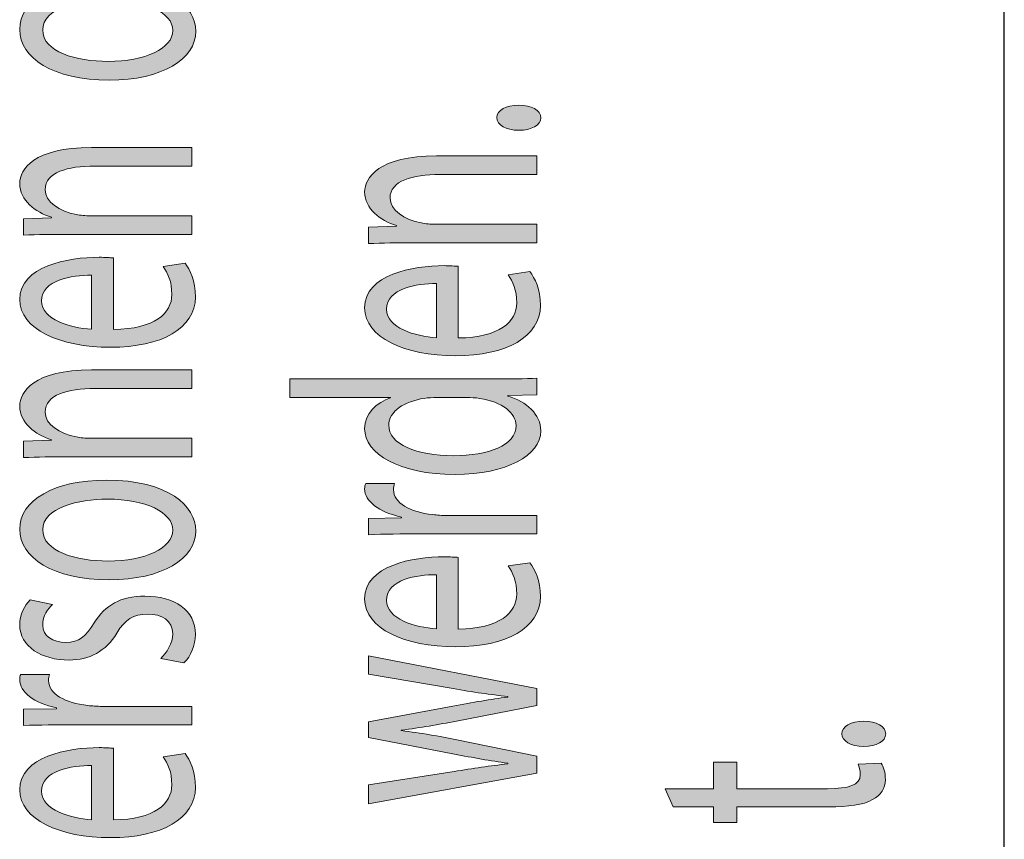
# Model space of a CAD drawing. Units: millimetres. Extents: x -611 to 908, y -315 to 526.
# Drawn here: x -601 to -591, y -268 to -260 of the extents above; entities that cross this region are included whole.
import ezdxf

# ---------------------------------------------------------------- set-up
doc = ezdxf.new("R2010")
doc.units = ezdxf.units.MM
doc.header["$MEASUREMENT"] = 0
doc.layers.get('0').update_dxf_attribs({"lineweight": 0})

# ---------------------------------------------------------------- blocks, each defined once
blk = doc.blocks.new('Block_3')
at = {"true_color": 0x000000, "transparency": 33554687}
h = blk.add_hatch(color=18, dxfattribs=at)
h.dxf.hatch_style = 2
edge = h.paths.add_edge_path()
edge.add_spline(control_points=[(-600.0734, -260.0372), (-599.6993, -260.0372), (-599.4168, -259.907), (-599.4168, -259.7233), (-599.4168, -259.5438), (-599.6959, -259.4091), (-600.0807, -259.4091), (-600.3701, -259.4091), (-600.7373, -259.497), (-600.7373, -259.7189), (-600.7373, -259.9414), (-600.3983, -260.0372), (-600.0734, -260.0372)], knot_values=[0, 0, 0, 0, 1, 1, 1, 2, 2, 2, 3, 3, 3, 4, 4, 4, 4], degree=3, periodic=0)
edge = h.paths.add_edge_path()
edge.add_spline(control_points=[(-600.0914, -259.2166), (-599.4592, -259.2166), (-599.1836, -259.4818), (-599.1836, -259.7319), (-599.1836, -260.0117), (-599.5226, -260.2277), (-600.0631, -260.2277), (-600.635, -260.2277), (-600.9706, -260.001), (-600.9706, -259.7147), (-600.9706, -259.4178), (-600.6136, -259.2166), (-600.0914, -259.2166)], knot_values=[0, 0, 0, 0, 1, 1, 1, 2, 2, 2, 3, 3, 3, 4, 4, 4, 4], degree=3, periodic=0)
h = blk.add_hatch(color=18, dxfattribs=at)
h.dxf.hatch_style = 2
edge = h.paths.add_edge_path()
edge.add_spline(control_points=[(-600.4689, -261.7914), (-600.6457, -261.7914), (-600.7904, -261.7935), (-600.9316, -261.8), (-600.9316, -261.8), (-600.9316, -261.6333), (-600.9316, -261.6333), (-600.9316, -261.6333), (-600.6491, -261.6226), (-600.6491, -261.6226), (-600.6491, -261.6226), (-600.6491, -261.6185), (-600.6491, -261.6185), (-600.8114, -261.5672), (-600.9706, -261.4476), (-600.9706, -261.2764), (-600.9706, -261.1334), (-600.8293, -260.9109), (-600.2429, -260.9109), (-600.2429, -260.9109), (-599.2225, -260.9109), (-599.2225, -260.9109), (-599.2225, -260.9109), (-599.2225, -261.099), (-599.2225, -261.099), (-599.2225, -261.099), (-600.2078, -261.099), (-600.2078, -261.099), (-600.4831, -261.099), (-600.7129, -261.161), (-600.7129, -261.3384), (-600.7129, -261.4624), (-600.5678, -261.5585), (-600.3949, -261.5906), (-600.3559, -261.5992), (-600.3029, -261.6033), (-600.2502, -261.6033), (-600.2502, -261.6033), (-599.2225, -261.6033), (-599.2225, -261.6033), (-599.2225, -261.6033), (-599.2225, -261.7914), (-599.2225, -261.7914), (-599.2225, -261.7914), (-600.4689, -261.7914), (-600.4689, -261.7914)], knot_values=[0, 0, 0, 0, 1, 1, 1, 2, 2, 2, 3, 3, 3, 4, 4, 4, 5, 5, 5, 6, 6, 6, 7, 7, 7, 8, 8, 8, 9, 9, 9, 10, 10, 10, 11, 11, 11, 12, 12, 12, 13, 13, 13, 14, 14, 14, 15, 15, 15, 15], degree=3, periodic=0)
h = blk.add_hatch(color=18, dxfattribs=at)
h.dxf.hatch_style = 2
edge = h.paths.add_edge_path()
edge.add_spline(control_points=[(-600.2429, -262.2055), (-600.4407, -262.2035), (-600.748, -262.2548), (-600.748, -262.4663), (-600.748, -262.6565), (-600.4586, -262.7399), (-600.2429, -262.7547), (-600.2429, -262.7547), (-600.2429, -262.2055), (-600.2429, -262.2055)], knot_values=[0, 0, 0, 0, 1, 1, 1, 2, 2, 2, 3, 3, 3, 3], degree=3, periodic=0)
edge = h.paths.add_edge_path()
edge.add_spline(control_points=[(-600.0204, -262.7567), (-599.6004, -262.7526), (-599.4271, -262.5903), (-599.4271, -262.4022), (-599.4271, -262.2675), (-599.4661, -262.1862), (-599.5157, -262.116), (-599.5157, -262.116), (-599.2931, -262.0836), (-599.2931, -262.0836), (-599.2439, -262.1501), (-599.1874, -262.2634), (-599.1874, -262.4281), (-599.1874, -262.7464), (-599.5333, -262.9366), (-600.0486, -262.9366), (-600.5644, -262.9366), (-600.9706, -262.7526), (-600.9706, -262.4515), (-600.9706, -262.1139), (-600.4796, -262.024), (-600.1654, -262.024), (-600.1017, -262.024), (-600.0524, -262.0285), (-600.0204, -262.0305), (-600.0204, -262.0305), (-600.0204, -262.7567), (-600.0204, -262.7567)], knot_values=[0, 0, 0, 0, 1, 1, 1, 2, 2, 2, 3, 3, 3, 4, 4, 4, 5, 5, 5, 6, 6, 6, 7, 7, 7, 8, 8, 8, 9, 9, 9, 9], degree=3, periodic=0)
h = blk.add_hatch(color=18, dxfattribs=at)
h.dxf.hatch_style = 2
edge = h.paths.add_edge_path()
edge.add_spline(control_points=[(-600.4689, -264.0473), (-600.6457, -264.0473), (-600.7904, -264.0493), (-600.9316, -264.0559), (-600.9316, -264.0559), (-600.9316, -263.8891), (-600.9316, -263.8891), (-600.9316, -263.8891), (-600.6491, -263.8785), (-600.6491, -263.8785), (-600.6491, -263.8785), (-600.6491, -263.8743), (-600.6491, -263.8743), (-600.8114, -263.823), (-600.9706, -263.7035), (-600.9706, -263.5322), (-600.9706, -263.3893), (-600.8293, -263.1667), (-600.2429, -263.1667), (-600.2429, -263.1667), (-599.2225, -263.1667), (-599.2225, -263.1667), (-599.2225, -263.1667), (-599.2225, -263.3548), (-599.2225, -263.3548), (-599.2225, -263.3548), (-600.2078, -263.3548), (-600.2078, -263.3548), (-600.4831, -263.3548), (-600.7129, -263.4168), (-600.7129, -263.5942), (-600.7129, -263.7183), (-600.5678, -263.8144), (-600.3949, -263.8464), (-600.3559, -263.855), (-600.3029, -263.8592), (-600.2502, -263.8592), (-600.2502, -263.8592), (-599.2225, -263.8592), (-599.2225, -263.8592), (-599.2225, -263.8592), (-599.2225, -264.0473), (-599.2225, -264.0473), (-599.2225, -264.0473), (-600.4689, -264.0473), (-600.4689, -264.0473)], knot_values=[0, 0, 0, 0, 1, 1, 1, 2, 2, 2, 3, 3, 3, 4, 4, 4, 5, 5, 5, 6, 6, 6, 7, 7, 7, 8, 8, 8, 9, 9, 9, 10, 10, 10, 11, 11, 11, 12, 12, 12, 13, 13, 13, 14, 14, 14, 15, 15, 15, 15], degree=3, periodic=0)
h = blk.add_hatch(color=18, dxfattribs=at)
h.dxf.hatch_style = 2
edge = h.paths.add_edge_path()
edge.add_spline(control_points=[(-600.0734, -265.1046), (-599.6993, -265.1046), (-599.4168, -264.9744), (-599.4168, -264.7907), (-599.4168, -264.6109), (-599.6959, -264.4765), (-600.0807, -264.4765), (-600.3701, -264.4765), (-600.7373, -264.564), (-600.7373, -264.7862), (-600.7373, -265.0085), (-600.3983, -265.1046), (-600.0734, -265.1046)], knot_values=[0, 0, 0, 0, 1, 1, 1, 2, 2, 2, 3, 3, 3, 4, 4, 4, 4], degree=3, periodic=0)
edge = h.paths.add_edge_path()
edge.add_spline(control_points=[(-600.0914, -264.284), (-599.4592, -264.284), (-599.1836, -264.5489), (-599.1836, -264.799), (-599.1836, -265.0791), (-599.5226, -265.2951), (-600.0631, -265.2951), (-600.635, -265.2951), (-600.9706, -265.0684), (-600.9706, -264.7818), (-600.9706, -264.4848), (-600.6136, -264.284), (-600.0914, -264.284)], knot_values=[0, 0, 0, 0, 1, 1, 1, 2, 2, 2, 3, 3, 3, 4, 4, 4, 4], degree=3, periodic=0)
h = blk.add_hatch(color=18, dxfattribs=at)
h.dxf.hatch_style = 2
edge = h.paths.add_edge_path()
edge.add_spline(control_points=[(-599.5401, -266.0916), (-599.4802, -266.0365), (-599.4168, -265.9379), (-599.4168, -265.8439), (-599.4168, -265.7071), (-599.5298, -265.643), (-599.6711, -265.643), (-599.8192, -265.643), (-599.9005, -265.6964), (-599.9853, -265.8353), (-600.0948, -266.0213), (-600.2643, -266.1088), (-600.4689, -266.1088), (-600.7446, -266.1088), (-600.9706, -265.9745), (-600.9706, -265.7519), (-600.9706, -265.6472), (-600.9209, -265.5555), (-600.8644, -265.4977), (-600.8644, -265.4977), (-600.6384, -265.5445), (-600.6384, -265.5445), (-600.6808, -265.5852), (-600.7373, -265.6603), (-600.7373, -265.756), (-600.7373, -265.8677), (-600.6316, -265.9293), (-600.5044, -265.9293), (-600.3632, -265.9293), (-600.2994, -265.8677), (-600.2147, -265.7326), (-600.1017, -265.5535), (-599.9536, -265.4611), (-599.6993, -265.4611), (-599.3989, -265.4611), (-599.1874, -265.6024), (-599.1874, -265.8484), (-599.1874, -265.9614), (-599.2332, -266.0661), (-599.3038, -266.1388), (-599.3038, -266.1388), (-599.5401, -266.0916), (-599.5401, -266.0916)], knot_values=[0, 0, 0, 0, 1, 1, 1, 2, 2, 2, 3, 3, 3, 4, 4, 4, 5, 5, 5, 6, 6, 6, 7, 7, 7, 8, 8, 8, 9, 9, 9, 10, 10, 10, 11, 11, 11, 12, 12, 12, 13, 13, 13, 14, 14, 14, 14], degree=3, periodic=0)
h = blk.add_hatch(color=18, dxfattribs=at)
h.dxf.hatch_style = 2
edge = h.paths.add_edge_path()
edge.add_spline(control_points=[(-600.3983, -266.7648), (-600.5999, -266.7648), (-600.7728, -266.7668), (-600.9316, -266.773), (-600.9316, -266.773), (-600.9316, -266.6087), (-600.9316, -266.6087), (-600.9316, -266.6087), (-600.5961, -266.6022), (-600.5961, -266.6022), (-600.5961, -266.6022), (-600.5961, -266.5939), (-600.5961, -266.5939), (-600.8259, -266.5467), (-600.9706, -266.4333), (-600.9706, -266.3073), (-600.9706, -266.2859), (-600.9671, -266.2711), (-600.9599, -266.2539), (-600.9599, -266.2539), (-600.6667, -266.2539), (-600.6667, -266.2539), (-600.6739, -266.2732), (-600.6774, -266.2924), (-600.6774, -266.3179), (-600.6774, -266.4506), (-600.5113, -266.5446), (-600.2784, -266.5701), (-600.2361, -266.5746), (-600.1864, -266.5787), (-600.1334, -266.5787), (-600.1334, -266.5787), (-599.2225, -266.5787), (-599.2225, -266.5787), (-599.2225, -266.5787), (-599.2225, -266.7648), (-599.2225, -266.7648), (-599.2225, -266.7648), (-600.3983, -266.7648), (-600.3983, -266.7648)], knot_values=[0, 0, 0, 0, 1, 1, 1, 2, 2, 2, 3, 3, 3, 4, 4, 4, 5, 5, 5, 6, 6, 6, 7, 7, 7, 8, 8, 8, 9, 9, 9, 10, 10, 10, 11, 11, 11, 12, 12, 12, 13, 13, 13, 13], degree=3, periodic=0)
h = blk.add_hatch(color=18, dxfattribs=at)
h.dxf.hatch_style = 2
edge = h.paths.add_edge_path()
edge.add_spline(control_points=[(-600.2429, -267.1789), (-600.4407, -267.1768), (-600.748, -267.2278), (-600.748, -267.4393), (-600.748, -267.6295), (-600.4586, -267.7129), (-600.2429, -267.728), (-600.2429, -267.728), (-600.2429, -267.1789), (-600.2429, -267.1789)], knot_values=[0, 0, 0, 0, 1, 1, 1, 2, 2, 2, 3, 3, 3, 3], degree=3, periodic=0)
edge = h.paths.add_edge_path()
edge.add_spline(control_points=[(-600.0204, -267.7301), (-599.6004, -267.7259), (-599.4271, -267.5633), (-599.4271, -267.3752), (-599.4271, -267.2409), (-599.4661, -267.1596), (-599.5157, -267.0893), (-599.5157, -267.0893), (-599.2931, -267.0569), (-599.2931, -267.0569), (-599.2439, -267.1231), (-599.1874, -267.2367), (-599.1874, -267.4011), (-599.1874, -267.7194), (-599.5333, -267.9099), (-600.0486, -267.9099), (-600.5644, -267.9099), (-600.9706, -267.7259), (-600.9706, -267.4245), (-600.9706, -267.0869), (-600.4796, -266.997), (-600.1654, -266.997), (-600.1017, -266.997), (-600.0524, -267.0014), (-600.0204, -267.0035), (-600.0204, -267.0035), (-600.0204, -267.7301), (-600.0204, -267.7301)], knot_values=[0, 0, 0, 0, 1, 1, 1, 2, 2, 2, 3, 3, 3, 4, 4, 4, 5, 5, 5, 6, 6, 6, 7, 7, 7, 8, 8, 8, 9, 9, 9, 9], degree=3, periodic=0)
for points, knots in [([(-600.0914, -259.2166), (-599.4592, -259.2166), (-599.1836, -259.4818), (-599.1836, -259.7319), (-599.1836, -260.0117), (-599.5226, -260.2277), (-600.0631, -260.2277), (-600.635, -260.2277), (-600.9706, -260.001), (-600.9706, -259.7147), (-600.9706, -259.4178), (-600.6136, -259.2166), (-600.0914, -259.2166)], [0, 0, 0, 0, 1, 1, 1, 2, 2, 2, 3, 3, 3, 4, 4, 4, 4]), ([(-600.0734, -260.0372), (-599.6993, -260.0372), (-599.4168, -259.907), (-599.4168, -259.7233), (-599.4168, -259.5438), (-599.6959, -259.4091), (-600.0807, -259.4091), (-600.3701, -259.4091), (-600.7373, -259.497), (-600.7373, -259.7189), (-600.7373, -259.9414), (-600.3983, -260.0372), (-600.0734, -260.0372)], [0, 0, 0, 0, 1, 1, 1, 2, 2, 2, 3, 3, 3, 4, 4, 4, 4]), ([(-600.4689, -261.7914), (-600.6457, -261.7914), (-600.7904, -261.7935), (-600.9316, -261.8), (-600.9316, -261.8), (-600.9316, -261.6333), (-600.9316, -261.6333), (-600.9316, -261.6333), (-600.6491, -261.6226), (-600.6491, -261.6226), (-600.6491, -261.6226), (-600.6491, -261.6185), (-600.6491, -261.6185), (-600.8114, -261.5672), (-600.9706, -261.4476), (-600.9706, -261.2764), (-600.9706, -261.1334), (-600.8293, -260.9109), (-600.2429, -260.9109), (-600.2429, -260.9109), (-599.2225, -260.9109), (-599.2225, -260.9109), (-599.2225, -260.9109), (-599.2225, -261.099), (-599.2225, -261.099), (-599.2225, -261.099), (-600.2078, -261.099), (-600.2078, -261.099), (-600.4831, -261.099), (-600.7129, -261.161), (-600.7129, -261.3384), (-600.7129, -261.4624), (-600.5678, -261.5585), (-600.3949, -261.5906), (-600.3559, -261.5992), (-600.3029, -261.6033), (-600.2502, -261.6033), (-600.2502, -261.6033), (-599.2225, -261.6033), (-599.2225, -261.6033), (-599.2225, -261.6033), (-599.2225, -261.7914), (-599.2225, -261.7914), (-599.2225, -261.7914), (-600.4689, -261.7914), (-600.4689, -261.7914)], [0, 0, 0, 0, 1, 1, 1, 2, 2, 2, 3, 3, 3, 4, 4, 4, 5, 5, 5, 6, 6, 6, 7, 7, 7, 8, 8, 8, 9, 9, 9, 10, 10, 10, 11, 11, 11, 12, 12, 12, 13, 13, 13, 14, 14, 14, 15, 15, 15, 15]), ([(-600.0204, -262.7567), (-599.6004, -262.7526), (-599.4271, -262.5903), (-599.4271, -262.4022), (-599.4271, -262.2675), (-599.4661, -262.1862), (-599.5157, -262.116), (-599.5157, -262.116), (-599.2931, -262.0836), (-599.2931, -262.0836), (-599.2439, -262.1501), (-599.1874, -262.2634), (-599.1874, -262.4281), (-599.1874, -262.7464), (-599.5333, -262.9366), (-600.0486, -262.9366), (-600.5644, -262.9366), (-600.9706, -262.7526), (-600.9706, -262.4515), (-600.9706, -262.1139), (-600.4796, -262.024), (-600.1654, -262.024), (-600.1017, -262.024), (-600.0524, -262.0285), (-600.0204, -262.0305), (-600.0204, -262.0305), (-600.0204, -262.7567), (-600.0204, -262.7567)], [0, 0, 0, 0, 1, 1, 1, 2, 2, 2, 3, 3, 3, 4, 4, 4, 5, 5, 5, 6, 6, 6, 7, 7, 7, 8, 8, 8, 9, 9, 9, 9]), ([(-600.2429, -262.2055), (-600.4407, -262.2035), (-600.748, -262.2548), (-600.748, -262.4663), (-600.748, -262.6565), (-600.4586, -262.7399), (-600.2429, -262.7547), (-600.2429, -262.7547), (-600.2429, -262.2055), (-600.2429, -262.2055)], [0, 0, 0, 0, 1, 1, 1, 2, 2, 2, 3, 3, 3, 3]), ([(-600.4689, -264.0473), (-600.6457, -264.0473), (-600.7904, -264.0493), (-600.9316, -264.0559), (-600.9316, -264.0559), (-600.9316, -263.8891), (-600.9316, -263.8891), (-600.9316, -263.8891), (-600.6491, -263.8785), (-600.6491, -263.8785), (-600.6491, -263.8785), (-600.6491, -263.8743), (-600.6491, -263.8743), (-600.8114, -263.823), (-600.9706, -263.7035), (-600.9706, -263.5322), (-600.9706, -263.3893), (-600.8293, -263.1667), (-600.2429, -263.1667), (-600.2429, -263.1667), (-599.2225, -263.1667), (-599.2225, -263.1667), (-599.2225, -263.1667), (-599.2225, -263.3548), (-599.2225, -263.3548), (-599.2225, -263.3548), (-600.2078, -263.3548), (-600.2078, -263.3548), (-600.4831, -263.3548), (-600.7129, -263.4168), (-600.7129, -263.5942), (-600.7129, -263.7183), (-600.5678, -263.8144), (-600.3949, -263.8464), (-600.3559, -263.855), (-600.3029, -263.8592), (-600.2502, -263.8592), (-600.2502, -263.8592), (-599.2225, -263.8592), (-599.2225, -263.8592), (-599.2225, -263.8592), (-599.2225, -264.0473), (-599.2225, -264.0473), (-599.2225, -264.0473), (-600.4689, -264.0473), (-600.4689, -264.0473)], [0, 0, 0, 0, 1, 1, 1, 2, 2, 2, 3, 3, 3, 4, 4, 4, 5, 5, 5, 6, 6, 6, 7, 7, 7, 8, 8, 8, 9, 9, 9, 10, 10, 10, 11, 11, 11, 12, 12, 12, 13, 13, 13, 14, 14, 14, 15, 15, 15, 15]), ([(-600.0914, -264.284), (-599.4592, -264.284), (-599.1836, -264.5489), (-599.1836, -264.799), (-599.1836, -265.0791), (-599.5226, -265.2951), (-600.0631, -265.2951), (-600.635, -265.2951), (-600.9706, -265.0684), (-600.9706, -264.7818), (-600.9706, -264.4848), (-600.6136, -264.284), (-600.0914, -264.284)], [0, 0, 0, 0, 1, 1, 1, 2, 2, 2, 3, 3, 3, 4, 4, 4, 4]), ([(-600.0734, -265.1046), (-599.6993, -265.1046), (-599.4168, -264.9744), (-599.4168, -264.7907), (-599.4168, -264.6109), (-599.6959, -264.4765), (-600.0807, -264.4765), (-600.3701, -264.4765), (-600.7373, -264.564), (-600.7373, -264.7862), (-600.7373, -265.0085), (-600.3983, -265.1046), (-600.0734, -265.1046)], [0, 0, 0, 0, 1, 1, 1, 2, 2, 2, 3, 3, 3, 4, 4, 4, 4]), ([(-599.5401, -266.0916), (-599.4802, -266.0365), (-599.4168, -265.9379), (-599.4168, -265.8439), (-599.4168, -265.7071), (-599.5298, -265.643), (-599.6711, -265.643), (-599.8192, -265.643), (-599.9005, -265.6964), (-599.9853, -265.8353), (-600.0948, -266.0213), (-600.2643, -266.1088), (-600.4689, -266.1088), (-600.7446, -266.1088), (-600.9706, -265.9745), (-600.9706, -265.7519), (-600.9706, -265.6472), (-600.9209, -265.5555), (-600.8644, -265.4977), (-600.8644, -265.4977), (-600.6384, -265.5445), (-600.6384, -265.5445), (-600.6808, -265.5852), (-600.7373, -265.6603), (-600.7373, -265.756), (-600.7373, -265.8677), (-600.6316, -265.9293), (-600.5044, -265.9293), (-600.3632, -265.9293), (-600.2994, -265.8677), (-600.2147, -265.7326), (-600.1017, -265.5535), (-599.9536, -265.4611), (-599.6993, -265.4611), (-599.3989, -265.4611), (-599.1874, -265.6024), (-599.1874, -265.8484), (-599.1874, -265.9614), (-599.2332, -266.0661), (-599.3038, -266.1388), (-599.3038, -266.1388), (-599.5401, -266.0916), (-599.5401, -266.0916)], [0, 0, 0, 0, 1, 1, 1, 2, 2, 2, 3, 3, 3, 4, 4, 4, 5, 5, 5, 6, 6, 6, 7, 7, 7, 8, 8, 8, 9, 9, 9, 10, 10, 10, 11, 11, 11, 12, 12, 12, 13, 13, 13, 14, 14, 14, 14]), ([(-600.3983, -266.7648), (-600.5999, -266.7648), (-600.7728, -266.7668), (-600.9316, -266.773), (-600.9316, -266.773), (-600.9316, -266.6087), (-600.9316, -266.6087), (-600.9316, -266.6087), (-600.5961, -266.6022), (-600.5961, -266.6022), (-600.5961, -266.6022), (-600.5961, -266.5939), (-600.5961, -266.5939), (-600.8259, -266.5467), (-600.9706, -266.4333), (-600.9706, -266.3073), (-600.9706, -266.2859), (-600.9671, -266.2711), (-600.9599, -266.2539), (-600.9599, -266.2539), (-600.6667, -266.2539), (-600.6667, -266.2539), (-600.6739, -266.2732), (-600.6774, -266.2924), (-600.6774, -266.3179), (-600.6774, -266.4506), (-600.5113, -266.5446), (-600.2784, -266.5701), (-600.2361, -266.5746), (-600.1864, -266.5787), (-600.1334, -266.5787), (-600.1334, -266.5787), (-599.2225, -266.5787), (-599.2225, -266.5787), (-599.2225, -266.5787), (-599.2225, -266.7648), (-599.2225, -266.7648), (-599.2225, -266.7648), (-600.3983, -266.7648), (-600.3983, -266.7648)], [0, 0, 0, 0, 1, 1, 1, 2, 2, 2, 3, 3, 3, 4, 4, 4, 5, 5, 5, 6, 6, 6, 7, 7, 7, 8, 8, 8, 9, 9, 9, 10, 10, 10, 11, 11, 11, 12, 12, 12, 13, 13, 13, 13]), ([(-600.0204, -267.7301), (-599.6004, -267.7259), (-599.4271, -267.5633), (-599.4271, -267.3752), (-599.4271, -267.2409), (-599.4661, -267.1596), (-599.5157, -267.0893), (-599.5157, -267.0893), (-599.2931, -267.0569), (-599.2931, -267.0569), (-599.2439, -267.1231), (-599.1874, -267.2367), (-599.1874, -267.4011), (-599.1874, -267.7194), (-599.5333, -267.9099), (-600.0486, -267.9099), (-600.5644, -267.9099), (-600.9706, -267.7259), (-600.9706, -267.4245), (-600.9706, -267.0869), (-600.4796, -266.997), (-600.1654, -266.997), (-600.1017, -266.997), (-600.0524, -267.0014), (-600.0204, -267.0035), (-600.0204, -267.0035), (-600.0204, -267.7301), (-600.0204, -267.7301)], [0, 0, 0, 0, 1, 1, 1, 2, 2, 2, 3, 3, 3, 4, 4, 4, 5, 5, 5, 6, 6, 6, 7, 7, 7, 8, 8, 8, 9, 9, 9, 9]), ([(-600.2429, -267.1789), (-600.4407, -267.1768), (-600.748, -267.2278), (-600.748, -267.4393), (-600.748, -267.6295), (-600.4586, -267.7129), (-600.2429, -267.728), (-600.2429, -267.728), (-600.2429, -267.1789), (-600.2429, -267.1789)], [0, 0, 0, 0, 1, 1, 1, 2, 2, 2, 3, 3, 3, 3])]:
    blk.add_open_spline(points, degree=3, knots=knots)
blk = doc.blocks.new('Block_2')
blk.add_blockref('Block_3', (0, 0))
blk = doc.blocks.new('Block_5')
at = {"true_color": 0x000000, "transparency": 33554687}
h = blk.add_hatch(color=18, dxfattribs=at)
h.dxf.hatch_style = 2
edge = h.paths.add_edge_path()
edge.add_spline(control_points=[(-595.9061, -260.7359), (-596.0367, -260.7359), (-596.1286, -260.6825), (-596.1286, -260.6077), (-596.1286, -260.5326), (-596.0367, -260.4816), (-595.9061, -260.4816), (-595.779, -260.4816), (-595.6835, -260.5305), (-595.6835, -260.6098), (-595.6835, -260.6845), (-595.779, -260.7359), (-595.9061, -260.7359)], knot_values=[0, 0, 0, 0, 1, 1, 1, 2, 2, 2, 3, 3, 3, 4, 4, 4, 4], degree=3, periodic=0)
h = blk.add_hatch(color=18, dxfattribs=at)
h.dxf.hatch_style = 2
edge = h.paths.add_edge_path()
edge.add_spline(control_points=[(-596.9689, -261.8765), (-597.1456, -261.8765), (-597.2903, -261.8789), (-597.4316, -261.8851), (-597.4316, -261.8851), (-597.4316, -261.7184), (-597.4316, -261.7184), (-597.4316, -261.7184), (-597.1491, -261.7077), (-597.1491, -261.7077), (-597.1491, -261.7077), (-597.1491, -261.7032), (-597.1491, -261.7032), (-597.3113, -261.6522), (-597.4705, -261.5324), (-597.4705, -261.3615), (-597.4705, -261.2182), (-597.3293, -260.9963), (-596.7429, -260.9963), (-596.7429, -260.9963), (-595.7225, -260.9963), (-595.7225, -260.9963), (-595.7225, -260.9963), (-595.7225, -261.1844), (-595.7225, -261.1844), (-595.7225, -261.1844), (-596.7078, -261.1844), (-596.7078, -261.1844), (-596.983, -261.1844), (-597.2128, -261.2461), (-597.2128, -261.4235), (-597.2128, -261.5475), (-597.0678, -261.6436), (-596.8948, -261.6757), (-596.8559, -261.6843), (-596.8028, -261.6888), (-596.7501, -261.6888), (-596.7501, -261.6888), (-595.7225, -261.6888), (-595.7225, -261.6888), (-595.7225, -261.6888), (-595.7225, -261.8765), (-595.7225, -261.8765), (-595.7225, -261.8765), (-596.9689, -261.8765), (-596.9689, -261.8765)], knot_values=[0, 0, 0, 0, 1, 1, 1, 2, 2, 2, 3, 3, 3, 4, 4, 4, 5, 5, 5, 6, 6, 6, 7, 7, 7, 8, 8, 8, 9, 9, 9, 10, 10, 10, 11, 11, 11, 12, 12, 12, 13, 13, 13, 14, 14, 14, 15, 15, 15, 15], degree=3, periodic=0)
h = blk.add_hatch(color=18, dxfattribs=at)
h.dxf.hatch_style = 2
edge = h.paths.add_edge_path()
edge.add_spline(control_points=[(-596.7429, -262.291), (-596.9407, -262.2889), (-597.248, -262.3399), (-597.248, -262.5514), (-597.248, -262.7416), (-596.9586, -262.825), (-596.7429, -262.8401), (-596.7429, -262.8401), (-596.7429, -262.291), (-596.7429, -262.291)], knot_values=[0, 0, 0, 0, 1, 1, 1, 2, 2, 2, 3, 3, 3, 3], degree=3, periodic=0)
edge = h.paths.add_edge_path()
edge.add_spline(control_points=[(-596.5204, -262.8422), (-596.1004, -262.838), (-595.9271, -262.6754), (-595.9271, -262.4873), (-595.9271, -262.353), (-595.966, -262.2717), (-596.0156, -262.2014), (-596.0156, -262.2014), (-595.7931, -262.169), (-595.7931, -262.169), (-595.7438, -262.2352), (-595.6873, -262.3488), (-595.6873, -262.5132), (-595.6873, -262.8315), (-596.0332, -263.022), (-596.5486, -263.022), (-597.0643, -263.022), (-597.4705, -262.838), (-597.4705, -262.5366), (-597.4705, -262.199), (-596.9796, -262.1091), (-596.6654, -262.1091), (-596.6017, -262.1091), (-596.5524, -262.1135), (-596.5204, -262.1156), (-596.5204, -262.1156), (-596.5204, -262.8422), (-596.5204, -262.8422)], knot_values=[0, 0, 0, 0, 1, 1, 1, 2, 2, 2, 3, 3, 3, 4, 4, 4, 5, 5, 5, 6, 6, 6, 7, 7, 7, 8, 8, 8, 9, 9, 9, 9], degree=3, periodic=0)
h = blk.add_hatch(color=18, dxfattribs=at)
h.dxf.hatch_style = 2
edge = h.paths.add_edge_path()
edge.add_spline(control_points=[(-596.736, -263.4465), (-596.7746, -263.4465), (-596.8277, -263.4485), (-596.8666, -263.4551), (-597.0643, -263.483), (-597.2266, -263.5856), (-597.2266, -263.7265), (-597.2266, -263.9208), (-596.9441, -264.0363), (-596.5665, -264.0363), (-596.2203, -264.0363), (-595.9343, -263.9336), (-595.9343, -263.7307), (-595.9343, -263.6046), (-596.0721, -263.4892), (-596.305, -263.4551), (-596.3474, -263.4485), (-596.3898, -263.4465), (-596.4394, -263.4465), (-596.4394, -263.4465), (-596.736, -263.4465), (-596.736, -263.4465)], knot_values=[0, 0, 0, 0, 1, 1, 1, 2, 2, 2, 3, 3, 3, 4, 4, 4, 5, 5, 5, 6, 6, 6, 7, 7, 7, 7], degree=3, periodic=0)
edge = h.paths.add_edge_path()
edge.add_spline(control_points=[(-598.2298, -263.2583), (-598.2298, -263.2583), (-596.1638, -263.2583), (-596.1638, -263.2583), (-596.0119, -263.2583), (-595.8389, -263.2563), (-595.7225, -263.2501), (-595.7225, -263.2501), (-595.7225, -263.4189), (-595.7225, -263.4189), (-595.7225, -263.4189), (-596.0191, -263.4272), (-596.0191, -263.4272), (-596.0191, -263.4272), (-596.0191, -263.4313), (-596.0191, -263.4313), (-595.8286, -263.4892), (-595.6835, -263.6153), (-595.6835, -263.7841), (-595.6835, -264.0342), (-596.0332, -264.2264), (-596.5524, -264.2264), (-597.1208, -264.2285), (-597.4705, -264.0149), (-597.4705, -263.7627), (-597.4705, -263.6046), (-597.3468, -263.4978), (-597.209, -263.4506), (-597.209, -263.4506), (-597.209, -263.4465), (-597.209, -263.4465), (-597.209, -263.4465), (-598.2298, -263.4465), (-598.2298, -263.4465), (-598.2298, -263.4465), (-598.2298, -263.2583), (-598.2298, -263.2583)], knot_values=[0, 0, 0, 0, 1, 1, 1, 2, 2, 2, 3, 3, 3, 4, 4, 4, 5, 5, 5, 6, 6, 6, 7, 7, 7, 8, 8, 8, 9, 9, 9, 10, 10, 10, 11, 11, 11, 12, 12, 12, 12], degree=3, periodic=0)
h = blk.add_hatch(color=18, dxfattribs=at)
h.dxf.hatch_style = 2
edge = h.paths.add_edge_path()
edge.add_spline(control_points=[(-596.8983, -264.829), (-597.0998, -264.829), (-597.2728, -264.8314), (-597.4316, -264.8376), (-597.4316, -264.8376), (-597.4316, -264.6729), (-597.4316, -264.6729), (-597.4316, -264.6729), (-597.096, -264.6667), (-597.096, -264.6667), (-597.096, -264.6667), (-597.096, -264.6581), (-597.096, -264.6581), (-597.3258, -264.6109), (-597.4705, -264.4979), (-597.4705, -264.3718), (-597.4705, -264.3504), (-597.4671, -264.3353), (-597.4598, -264.3181), (-597.4598, -264.3181), (-597.1667, -264.3181), (-597.1667, -264.3181), (-597.1739, -264.3374), (-597.1773, -264.3566), (-597.1773, -264.3821), (-597.1773, -264.5151), (-597.0113, -264.6088), (-596.7784, -264.6343), (-596.736, -264.6388), (-596.6864, -264.6433), (-596.6333, -264.6433), (-596.6333, -264.6433), (-595.7225, -264.6433), (-595.7225, -264.6433), (-595.7225, -264.6433), (-595.7225, -264.829), (-595.7225, -264.829), (-595.7225, -264.829), (-596.8983, -264.829), (-596.8983, -264.829)], knot_values=[0, 0, 0, 0, 1, 1, 1, 2, 2, 2, 3, 3, 3, 4, 4, 4, 5, 5, 5, 6, 6, 6, 7, 7, 7, 8, 8, 8, 9, 9, 9, 10, 10, 10, 11, 11, 11, 12, 12, 12, 13, 13, 13, 13], degree=3, periodic=0)
h = blk.add_hatch(color=18, dxfattribs=at)
h.dxf.hatch_style = 2
edge = h.paths.add_edge_path()
edge.add_spline(control_points=[(-596.7429, -265.2434), (-596.9407, -265.241), (-597.248, -265.2923), (-597.248, -265.5039), (-597.248, -265.694), (-596.9586, -265.7774), (-596.7429, -265.7926), (-596.7429, -265.7926), (-596.7429, -265.2434), (-596.7429, -265.2434)], knot_values=[0, 0, 0, 0, 1, 1, 1, 2, 2, 2, 3, 3, 3, 3], degree=3, periodic=0)
edge = h.paths.add_edge_path()
edge.add_spline(control_points=[(-596.5204, -265.7946), (-596.1004, -265.7905), (-595.9271, -265.6279), (-595.9271, -265.4398), (-595.9271, -265.3051), (-595.966, -265.2241), (-596.0156, -265.1535), (-596.0156, -265.1535), (-595.7931, -265.1215), (-595.7931, -265.1215), (-595.7438, -265.1876), (-595.6873, -265.3009), (-595.6873, -265.4653), (-595.6873, -265.7836), (-596.0332, -265.9741), (-596.5486, -265.9741), (-597.0643, -265.9741), (-597.4705, -265.7905), (-597.4705, -265.4887), (-597.4705, -265.1511), (-596.9796, -265.0615), (-596.6654, -265.0615), (-596.6017, -265.0615), (-596.5524, -265.0656), (-596.5204, -265.0677), (-596.5204, -265.0677), (-596.5204, -265.7946), (-596.5204, -265.7946)], knot_values=[0, 0, 0, 0, 1, 1, 1, 2, 2, 2, 3, 3, 3, 4, 4, 4, 5, 5, 5, 6, 6, 6, 7, 7, 7, 8, 8, 8, 9, 9, 9, 9], degree=3, periodic=0)
h = blk.add_hatch(color=18, dxfattribs=at)
h.dxf.hatch_style = 2
edge = h.paths.add_edge_path()
edge.add_spline(control_points=[(-597.4316, -267.3752), (-597.4316, -267.3752), (-596.5631, -267.2388), (-596.5631, -267.2388), (-596.3722, -267.2085), (-596.1958, -267.1809), (-596.0191, -267.1616), (-596.0191, -267.1616), (-596.0191, -267.1554), (-596.0191, -267.1554), (-596.192, -267.132), (-596.3757, -267.0976), (-596.5593, -267.0635), (-596.5593, -267.0635), (-597.4316, -266.8946), (-597.4316, -266.8946), (-597.4316, -266.8946), (-597.4316, -266.7365), (-597.4316, -266.7365), (-597.4316, -266.7365), (-596.5768, -266.576), (-596.5768, -266.576), (-596.3722, -266.5377), (-596.192, -266.5078), (-596.0191, -266.4843), (-596.0191, -266.4843), (-596.0191, -266.4778), (-596.0191, -266.4778), (-596.192, -266.4609), (-596.3722, -266.433), (-596.5734, -266.3989), (-596.5734, -266.3989), (-597.4316, -266.2514), (-597.4316, -266.2514), (-597.4316, -266.2514), (-597.4316, -266.0654), (-597.4316, -266.0654), (-597.4316, -266.0654), (-595.7225, -266.3989), (-595.7225, -266.3989), (-595.7225, -266.3989), (-595.7225, -266.5698), (-595.7225, -266.5698), (-595.7225, -266.5698), (-596.5383, -266.7279), (-596.5383, -266.7279), (-596.7288, -266.7641), (-596.8983, -266.7944), (-597.0998, -266.8199), (-597.0998, -266.8199), (-597.0998, -266.824), (-597.0998, -266.824), (-596.8948, -266.8495), (-596.7181, -266.8819), (-596.5348, -266.9181), (-596.5348, -266.9181), (-595.7225, -267.0848), (-595.7225, -267.0848), (-595.7225, -267.0848), (-595.7225, -267.2557), (-595.7225, -267.2557), (-595.7225, -267.2557), (-597.4316, -267.5678), (-597.4316, -267.5678), (-597.4316, -267.5678), (-597.4316, -267.3752), (-597.4316, -267.3752)], knot_values=[0, 0, 0, 0, 1, 1, 1, 2, 2, 2, 3, 3, 3, 4, 4, 4, 5, 5, 5, 6, 6, 6, 7, 7, 7, 8, 8, 8, 9, 9, 9, 10, 10, 10, 11, 11, 11, 12, 12, 12, 13, 13, 13, 14, 14, 14, 15, 15, 15, 16, 16, 16, 17, 17, 17, 18, 18, 18, 19, 19, 19, 20, 20, 20, 21, 21, 21, 22, 22, 22, 22], degree=3, periodic=0)
for points, knots in [([(-595.9061, -260.7359), (-596.0367, -260.7359), (-596.1286, -260.6825), (-596.1286, -260.6077), (-596.1286, -260.5326), (-596.0367, -260.4816), (-595.9061, -260.4816), (-595.779, -260.4816), (-595.6835, -260.5305), (-595.6835, -260.6098), (-595.6835, -260.6845), (-595.779, -260.7359), (-595.9061, -260.7359)], [0, 0, 0, 0, 1, 1, 1, 2, 2, 2, 3, 3, 3, 4, 4, 4, 4]), ([(-596.9689, -261.8765), (-597.1456, -261.8765), (-597.2903, -261.8789), (-597.4316, -261.8851), (-597.4316, -261.8851), (-597.4316, -261.7184), (-597.4316, -261.7184), (-597.4316, -261.7184), (-597.1491, -261.7077), (-597.1491, -261.7077), (-597.1491, -261.7077), (-597.1491, -261.7032), (-597.1491, -261.7032), (-597.3113, -261.6522), (-597.4705, -261.5324), (-597.4705, -261.3615), (-597.4705, -261.2182), (-597.3293, -260.9963), (-596.7429, -260.9963), (-596.7429, -260.9963), (-595.7225, -260.9963), (-595.7225, -260.9963), (-595.7225, -260.9963), (-595.7225, -261.1844), (-595.7225, -261.1844), (-595.7225, -261.1844), (-596.7078, -261.1844), (-596.7078, -261.1844), (-596.983, -261.1844), (-597.2128, -261.2461), (-597.2128, -261.4235), (-597.2128, -261.5475), (-597.0678, -261.6436), (-596.8948, -261.6757), (-596.8559, -261.6843), (-596.8028, -261.6888), (-596.7501, -261.6888), (-596.7501, -261.6888), (-595.7225, -261.6888), (-595.7225, -261.6888), (-595.7225, -261.6888), (-595.7225, -261.8765), (-595.7225, -261.8765), (-595.7225, -261.8765), (-596.9689, -261.8765), (-596.9689, -261.8765)], [0, 0, 0, 0, 1, 1, 1, 2, 2, 2, 3, 3, 3, 4, 4, 4, 5, 5, 5, 6, 6, 6, 7, 7, 7, 8, 8, 8, 9, 9, 9, 10, 10, 10, 11, 11, 11, 12, 12, 12, 13, 13, 13, 14, 14, 14, 15, 15, 15, 15]), ([(-596.5204, -262.8422), (-596.1004, -262.838), (-595.9271, -262.6754), (-595.9271, -262.4873), (-595.9271, -262.353), (-595.966, -262.2717), (-596.0156, -262.2014), (-596.0156, -262.2014), (-595.7931, -262.169), (-595.7931, -262.169), (-595.7438, -262.2352), (-595.6873, -262.3488), (-595.6873, -262.5132), (-595.6873, -262.8315), (-596.0332, -263.022), (-596.5486, -263.022), (-597.0643, -263.022), (-597.4705, -262.838), (-597.4705, -262.5366), (-597.4705, -262.199), (-596.9796, -262.1091), (-596.6654, -262.1091), (-596.6017, -262.1091), (-596.5524, -262.1135), (-596.5204, -262.1156), (-596.5204, -262.1156), (-596.5204, -262.8422), (-596.5204, -262.8422)], [0, 0, 0, 0, 1, 1, 1, 2, 2, 2, 3, 3, 3, 4, 4, 4, 5, 5, 5, 6, 6, 6, 7, 7, 7, 8, 8, 8, 9, 9, 9, 9]), ([(-596.7429, -262.291), (-596.9407, -262.2889), (-597.248, -262.3399), (-597.248, -262.5514), (-597.248, -262.7416), (-596.9586, -262.825), (-596.7429, -262.8401), (-596.7429, -262.8401), (-596.7429, -262.291), (-596.7429, -262.291)], [0, 0, 0, 0, 1, 1, 1, 2, 2, 2, 3, 3, 3, 3]), ([(-598.2298, -263.2583), (-598.2298, -263.2583), (-596.1638, -263.2583), (-596.1638, -263.2583), (-596.0119, -263.2583), (-595.8389, -263.2563), (-595.7225, -263.2501), (-595.7225, -263.2501), (-595.7225, -263.4189), (-595.7225, -263.4189), (-595.7225, -263.4189), (-596.0191, -263.4272), (-596.0191, -263.4272), (-596.0191, -263.4272), (-596.0191, -263.4313), (-596.0191, -263.4313), (-595.8286, -263.4892), (-595.6835, -263.6153), (-595.6835, -263.7841), (-595.6835, -264.0342), (-596.0332, -264.2264), (-596.5524, -264.2264), (-597.1208, -264.2285), (-597.4705, -264.0149), (-597.4705, -263.7627), (-597.4705, -263.6046), (-597.3468, -263.4978), (-597.209, -263.4506), (-597.209, -263.4506), (-597.209, -263.4465), (-597.209, -263.4465), (-597.209, -263.4465), (-598.2298, -263.4465), (-598.2298, -263.4465), (-598.2298, -263.4465), (-598.2298, -263.2583), (-598.2298, -263.2583)], [0, 0, 0, 0, 1, 1, 1, 2, 2, 2, 3, 3, 3, 4, 4, 4, 5, 5, 5, 6, 6, 6, 7, 7, 7, 8, 8, 8, 9, 9, 9, 10, 10, 10, 11, 11, 11, 12, 12, 12, 12]), ([(-596.736, -263.4465), (-596.7746, -263.4465), (-596.8277, -263.4485), (-596.8666, -263.4551), (-597.0643, -263.483), (-597.2266, -263.5856), (-597.2266, -263.7265), (-597.2266, -263.9208), (-596.9441, -264.0363), (-596.5665, -264.0363), (-596.2203, -264.0363), (-595.9343, -263.9336), (-595.9343, -263.7307), (-595.9343, -263.6046), (-596.0721, -263.4892), (-596.305, -263.4551), (-596.3474, -263.4485), (-596.3898, -263.4465), (-596.4394, -263.4465), (-596.4394, -263.4465), (-596.736, -263.4465), (-596.736, -263.4465)], [0, 0, 0, 0, 1, 1, 1, 2, 2, 2, 3, 3, 3, 4, 4, 4, 5, 5, 5, 6, 6, 6, 7, 7, 7, 7]), ([(-596.8983, -264.829), (-597.0998, -264.829), (-597.2728, -264.8314), (-597.4316, -264.8376), (-597.4316, -264.8376), (-597.4316, -264.6729), (-597.4316, -264.6729), (-597.4316, -264.6729), (-597.096, -264.6667), (-597.096, -264.6667), (-597.096, -264.6667), (-597.096, -264.6581), (-597.096, -264.6581), (-597.3258, -264.6109), (-597.4705, -264.4979), (-597.4705, -264.3718), (-597.4705, -264.3504), (-597.4671, -264.3353), (-597.4598, -264.3181), (-597.4598, -264.3181), (-597.1667, -264.3181), (-597.1667, -264.3181), (-597.1739, -264.3374), (-597.1773, -264.3566), (-597.1773, -264.3821), (-597.1773, -264.5151), (-597.0113, -264.6088), (-596.7784, -264.6343), (-596.736, -264.6388), (-596.6864, -264.6433), (-596.6333, -264.6433), (-596.6333, -264.6433), (-595.7225, -264.6433), (-595.7225, -264.6433), (-595.7225, -264.6433), (-595.7225, -264.829), (-595.7225, -264.829), (-595.7225, -264.829), (-596.8983, -264.829), (-596.8983, -264.829)], [0, 0, 0, 0, 1, 1, 1, 2, 2, 2, 3, 3, 3, 4, 4, 4, 5, 5, 5, 6, 6, 6, 7, 7, 7, 8, 8, 8, 9, 9, 9, 10, 10, 10, 11, 11, 11, 12, 12, 12, 13, 13, 13, 13]), ([(-596.5204, -265.7946), (-596.1004, -265.7905), (-595.9271, -265.6279), (-595.9271, -265.4398), (-595.9271, -265.3051), (-595.966, -265.2241), (-596.0156, -265.1535), (-596.0156, -265.1535), (-595.7931, -265.1215), (-595.7931, -265.1215), (-595.7438, -265.1876), (-595.6873, -265.3009), (-595.6873, -265.4653), (-595.6873, -265.7836), (-596.0332, -265.9741), (-596.5486, -265.9741), (-597.0643, -265.9741), (-597.4705, -265.7905), (-597.4705, -265.4887), (-597.4705, -265.1511), (-596.9796, -265.0615), (-596.6654, -265.0615), (-596.6017, -265.0615), (-596.5524, -265.0656), (-596.5204, -265.0677), (-596.5204, -265.0677), (-596.5204, -265.7946), (-596.5204, -265.7946)], [0, 0, 0, 0, 1, 1, 1, 2, 2, 2, 3, 3, 3, 4, 4, 4, 5, 5, 5, 6, 6, 6, 7, 7, 7, 8, 8, 8, 9, 9, 9, 9]), ([(-596.7429, -265.2434), (-596.9407, -265.241), (-597.248, -265.2923), (-597.248, -265.5039), (-597.248, -265.694), (-596.9586, -265.7774), (-596.7429, -265.7926), (-596.7429, -265.7926), (-596.7429, -265.2434), (-596.7429, -265.2434)], [0, 0, 0, 0, 1, 1, 1, 2, 2, 2, 3, 3, 3, 3]), ([(-597.4316, -267.3752), (-597.4316, -267.3752), (-596.5631, -267.2388), (-596.5631, -267.2388), (-596.3722, -267.2085), (-596.1958, -267.1809), (-596.0191, -267.1616), (-596.0191, -267.1616), (-596.0191, -267.1554), (-596.0191, -267.1554), (-596.192, -267.132), (-596.3757, -267.0976), (-596.5593, -267.0635), (-596.5593, -267.0635), (-597.4316, -266.8946), (-597.4316, -266.8946), (-597.4316, -266.8946), (-597.4316, -266.7365), (-597.4316, -266.7365), (-597.4316, -266.7365), (-596.5768, -266.576), (-596.5768, -266.576), (-596.3722, -266.5377), (-596.192, -266.5078), (-596.0191, -266.4843), (-596.0191, -266.4843), (-596.0191, -266.4778), (-596.0191, -266.4778), (-596.192, -266.4609), (-596.3722, -266.433), (-596.5734, -266.3989), (-596.5734, -266.3989), (-597.4316, -266.2514), (-597.4316, -266.2514), (-597.4316, -266.2514), (-597.4316, -266.0654), (-597.4316, -266.0654), (-597.4316, -266.0654), (-595.7225, -266.3989), (-595.7225, -266.3989), (-595.7225, -266.3989), (-595.7225, -266.5698), (-595.7225, -266.5698), (-595.7225, -266.5698), (-596.5383, -266.7279), (-596.5383, -266.7279), (-596.7288, -266.7641), (-596.8983, -266.7944), (-597.0998, -266.8199), (-597.0998, -266.8199), (-597.0998, -266.824), (-597.0998, -266.824), (-596.8948, -266.8495), (-596.7181, -266.8819), (-596.5348, -266.9181), (-596.5348, -266.9181), (-595.7225, -267.0848), (-595.7225, -267.0848), (-595.7225, -267.0848), (-595.7225, -267.2557), (-595.7225, -267.2557), (-595.7225, -267.2557), (-597.4316, -267.5678), (-597.4316, -267.5678), (-597.4316, -267.5678), (-597.4316, -267.3752), (-597.4316, -267.3752)], [0, 0, 0, 0, 1, 1, 1, 2, 2, 2, 3, 3, 3, 4, 4, 4, 5, 5, 5, 6, 6, 6, 7, 7, 7, 8, 8, 8, 9, 9, 9, 10, 10, 10, 11, 11, 11, 12, 12, 12, 13, 13, 13, 14, 14, 14, 15, 15, 15, 16, 16, 16, 17, 17, 17, 18, 18, 18, 19, 19, 19, 20, 20, 20, 21, 21, 21, 22, 22, 22, 22])]:
    blk.add_open_spline(points, degree=3, knots=knots)
blk = doc.blocks.new('Block_4')
blk.add_blockref('Block_5', (0, 0))
blk = doc.blocks.new('Block_7')
at = {"true_color": 0x000000, "transparency": 33554687}
h = blk.add_hatch(color=18, dxfattribs=at)
h.dxf.hatch_style = 2
edge = h.paths.add_edge_path()
edge.add_spline(control_points=[(-592.4062, -266.9846), (-592.5368, -266.9846), (-592.6288, -266.9312), (-592.6288, -266.8564), (-592.6288, -266.7813), (-592.5368, -266.7303), (-592.4062, -266.7303), (-592.2791, -266.7303), (-592.1837, -266.7792), (-592.1837, -266.8585), (-592.1837, -266.9332), (-592.2791, -266.9846), (-592.4062, -266.9846)], knot_values=[0, 0, 0, 0, 1, 1, 1, 2, 2, 2, 3, 3, 3, 4, 4, 4, 4], degree=3, periodic=0)
h = blk.add_hatch(color=18, dxfattribs=at)
h.dxf.hatch_style = 2
edge = h.paths.add_edge_path()
edge.add_spline(control_points=[(-594.4226, -267.4138), (-594.4226, -267.4138), (-593.9317, -267.4138), (-593.9317, -267.4138), (-593.9317, -267.4138), (-593.9317, -267.1444), (-593.9317, -267.1444), (-593.9317, -267.1444), (-593.695, -267.1444), (-593.695, -267.1444), (-593.695, -267.1444), (-593.695, -267.4138), (-593.695, -267.4138), (-593.695, -267.4138), (-592.7735, -267.4138), (-592.7735, -267.4138), (-592.5616, -267.4138), (-592.4417, -267.3773), (-592.4417, -267.2726), (-592.4417, -267.2237), (-592.452, -267.1871), (-592.4627, -267.1637), (-592.4627, -267.1637), (-592.2295, -267.1554), (-592.2295, -267.1554), (-592.205, -267.1916), (-592.1875, -267.2491), (-592.1875, -267.3222), (-592.1875, -267.4097), (-592.2333, -267.48), (-592.318, -267.5248), (-592.4097, -267.5785), (-592.5616, -267.5978), (-592.7628, -267.5978), (-592.7628, -267.5978), (-593.695, -267.5978), (-593.695, -267.5978), (-593.695, -267.5978), (-593.695, -267.758), (-593.695, -267.758), (-593.695, -267.758), (-593.9317, -267.758), (-593.9317, -267.758), (-593.9317, -267.758), (-593.9317, -267.5978), (-593.9317, -267.5978), (-593.9317, -267.5978), (-594.3413, -267.5978), (-594.3413, -267.5978), (-594.3413, -267.5978), (-594.4226, -267.4138), (-594.4226, -267.4138)], knot_values=[0, 0, 0, 0, 1, 1, 1, 2, 2, 2, 3, 3, 3, 4, 4, 4, 5, 5, 5, 6, 6, 6, 7, 7, 7, 8, 8, 8, 9, 9, 9, 10, 10, 10, 11, 11, 11, 12, 12, 12, 13, 13, 13, 14, 14, 14, 15, 15, 15, 16, 16, 16, 17, 17, 17, 17], degree=3, periodic=0)
for points, knots in [([(-592.4062, -266.9846), (-592.5368, -266.9846), (-592.6288, -266.9312), (-592.6288, -266.8564), (-592.6288, -266.7813), (-592.5368, -266.7303), (-592.4062, -266.7303), (-592.2791, -266.7303), (-592.1837, -266.7792), (-592.1837, -266.8585), (-592.1837, -266.9332), (-592.2791, -266.9846), (-592.4062, -266.9846)], [0, 0, 0, 0, 1, 1, 1, 2, 2, 2, 3, 3, 3, 4, 4, 4, 4]), ([(-594.4226, -267.4138), (-594.4226, -267.4138), (-593.9317, -267.4138), (-593.9317, -267.4138), (-593.9317, -267.4138), (-593.9317, -267.1444), (-593.9317, -267.1444), (-593.9317, -267.1444), (-593.695, -267.1444), (-593.695, -267.1444), (-593.695, -267.1444), (-593.695, -267.4138), (-593.695, -267.4138), (-593.695, -267.4138), (-592.7735, -267.4138), (-592.7735, -267.4138), (-592.5616, -267.4138), (-592.4417, -267.3773), (-592.4417, -267.2726), (-592.4417, -267.2237), (-592.452, -267.1871), (-592.4627, -267.1637), (-592.4627, -267.1637), (-592.2295, -267.1554), (-592.2295, -267.1554), (-592.205, -267.1916), (-592.1875, -267.2491), (-592.1875, -267.3222), (-592.1875, -267.4097), (-592.2333, -267.48), (-592.318, -267.5248), (-592.4097, -267.5785), (-592.5616, -267.5978), (-592.7628, -267.5978), (-592.7628, -267.5978), (-593.695, -267.5978), (-593.695, -267.5978), (-593.695, -267.5978), (-593.695, -267.758), (-593.695, -267.758), (-593.695, -267.758), (-593.9317, -267.758), (-593.9317, -267.758), (-593.9317, -267.758), (-593.9317, -267.5978), (-593.9317, -267.5978), (-593.9317, -267.5978), (-594.3413, -267.5978), (-594.3413, -267.5978), (-594.3413, -267.5978), (-594.4226, -267.4138), (-594.4226, -267.4138)], [0, 0, 0, 0, 1, 1, 1, 2, 2, 2, 3, 3, 3, 4, 4, 4, 5, 5, 5, 6, 6, 6, 7, 7, 7, 8, 8, 8, 9, 9, 9, 10, 10, 10, 11, 11, 11, 12, 12, 12, 13, 13, 13, 14, 14, 14, 15, 15, 15, 16, 16, 16, 17, 17, 17, 17])]:
    blk.add_open_spline(points, degree=3, knots=knots)
blk = doc.blocks.new('Block_6')
blk.add_blockref('Block_7', (0, 0))

msp = doc.modelspace()

# ---------------------------------------------------------------- linework, layer by layer
at = {"color": 18, "lineweight": 25, "true_color": 0x000000}
msp.add_line((-590.9806, -310.3722), (-590.9806, -230.3722), dxfattribs=at)

# ---------------------------------------------------------------- block references
for name in ['Block_2', 'Block_4', 'Block_6']:
    msp.add_blockref(name, (0, 0))

doc.saveas('drawing.dxf')
